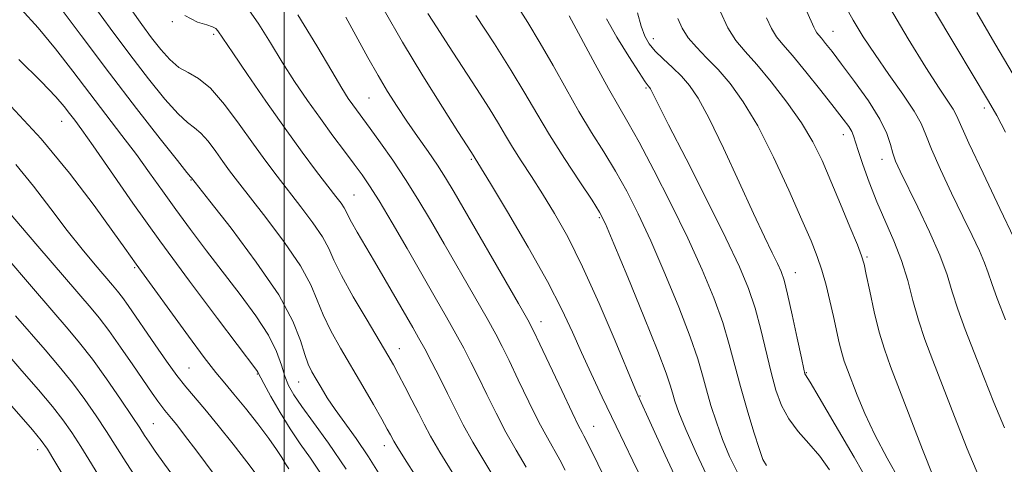
# Model space of a CAD drawing. Extents: x 2092300 to 2095200, y 314800 to 317700.
# Drawn here: x 2092953 to 2093129, y 316132 to 316212 of the extents above; entities that cross this region are included whole.
import ezdxf

# ---------------------------------------------------------------- set-up
doc = ezdxf.new("R2010")
doc.units = 0
doc.header["$MEASUREMENT"] = 0
for name, color, linetype, lineweight in [('32000', 7, 'Continuous', 0), ('DTM SPOT ELEVATION', 2, 'Continuous', 13), ('INDEX CONTOUR', 41, 'Continuous', 13), ('INTERMEDIATE CONTOUR', 44, 'Continuous', 0)]:
    doc.layers.add(name, color=color, linetype=linetype, lineweight=lineweight)

msp = doc.modelspace()

# ---------------------------------------------------------------- linework, layer by layer
at = {"layer": '32000', "flags": 128}
msp.add_lwpolyline([(2093000, 315000), (2093000, 317500)], dxfattribs=at)
at = {"layer": 'DTM SPOT ELEVATION'}
for p in [(2092979.93, 316211.13, 1024.1), (2093098.27, 316209.41, 995.2), (2092987.32, 316208.88, 1024.3), (2093066.1, 316208.09, 1003.4), (2093064.75, 316199.28, 1006.2), (2093015.16, 316197.47, 1019), (2093125.36, 316195.73, 990.4), (2092960.1, 316193.33, 1034.8), (2093100.11, 316190.94, 998.6), (2093033.48, 316186.5, 1016.2), (2093107.04, 316186.5, 996.6), (2092983.28, 316182.83, 1030.1), (2093012.49, 316180.17, 1023.1), (2093056.42, 316176.09, 1012.2), (2093104.32, 316169.07, 999.8), (2092973.19, 316167.13, 1036.2), (2093091.53, 316166.27, 1003.3), (2093045.96, 316157.47, 1017.4), (2093020.57, 316152.63, 1025.3), (2092982.92, 316149.19, 1037), (2092995.18, 316148.12, 1034.1), (2093093.47, 316148.34, 1003.9), (2093002.57, 316146.66, 1030.9), (2093063.7, 316144.17, 1013.9), (2092976.53, 316139.23, 1041.1), (2093055.38, 316138.78, 1017.2), (2093017.89, 316135.31, 1028.6), (2092955.82, 316134.58, 1048.6), (2093086.17, 316132.1, 1007.9)]:
    msp.add_point(p, dxfattribs=at)
at = {"layer": 'INDEX CONTOUR'}
for points in [[(2093017.48, 316129.453, 1030), (2093015.1, 316133.302, 1030), (2093012.86, 316136.606, 1030), (2093009.1, 316141.789, 1030), (2093007.698, 316143.876, 1030), (2093006.584, 316145.68, 1030), (2093005.688, 316147.204, 1030), (2093004.945, 316148.506, 1030), (2093004.289, 316149.87, 1030), (2093003.659, 316151.632, 1030), (2093002.906, 316154.115, 1030), (2093001.541, 316157.578, 1030), (2092998.99, 316162.264, 1030), (2092994.981, 316168.153, 1030), (2092990.457, 316174.184, 1030), (2092986.665, 316179.033, 1030), (2092983.365, 316183.23, 1030), (2092983.225, 316183.383, 1030), (2092982.57, 316184.181, 1030), (2092980.874, 316186.3, 1030), (2092977.773, 316190.219, 1030), (2092973.556, 316195.614, 1030), (2092968.673, 316201.964, 1030), (2092963.607, 316208.68, 1030), (2092955.389, 316219.703, 1030)], [(2093081.183, 316130.48, 1010), (2093079.744, 316133.354, 1010), (2093078.49, 316136.396, 1010), (2093077.372, 316139.485, 1010), (2093076.396, 316142.495, 1010), (2093075.581, 316145.302, 1010), (2093074.887, 316147.91, 1010), (2093074.037, 316150.848, 1010), (2093072.694, 316154.777, 1010), (2093070.644, 316160.091, 1010), (2093068.158, 316166.119, 1010), (2093065.635, 316171.924, 1010), (2093063.377, 316176.784, 1010), (2093061.321, 316180.831, 1010), (2093059.311, 316184.41, 1010), (2093057.22, 316187.839, 1010), (2093055.035, 316191.326, 1010), (2093052.772, 316195.05, 1010), (2093050.451, 316199.113, 1010), (2093048.121, 316203.302, 1010), (2093045.837, 316207.325, 1010), (2093043.606, 316211.019, 1010), (2093041.235, 316214.738, 1010)], [(2093116.246, 316129.663, 1000), (2093114.292, 316134.602, 1000), (2093108.572, 316149.472, 1000), (2093107.453, 316152.555, 1000), (2093106.526, 316155.623, 1000), (2093105.637, 316159.239, 1000), (2093104.834, 316162.921, 1000), (2093104.216, 316165.926, 1000), (2093103.814, 316167.796, 1000), (2093103.384, 316169.23, 1000), (2093102.617, 316171.215, 1000), (2093101.302, 316174.451, 1000), (2093099.632, 316178.497, 1000), (2093097.9, 316182.625, 1000), (2093096.3, 316186.289, 1000), (2093094.632, 316189.658, 1000), (2093092.597, 316193.081, 1000), (2093090.018, 316196.772, 1000), (2093087.208, 316200.403, 1000), (2093084.601, 316203.512, 1000), (2093082.526, 316205.82, 1000), (2093080.877, 316207.786, 1000), (2093079.442, 316210.052, 1000), (2093078.069, 316213.031, 1000)], [(2093129.16, 316191.371, 990), (2093127.588, 316194.337, 990), (2093126.093, 316196.945, 990), (2093120.227, 316206.733, 990), (2093116.099, 316213.684, 990)], [(2093050.295, 316130.941, 1020), (2093049.343, 316132.767, 1020), (2093047.105, 316136.676, 1020), (2093045.604, 316139.473, 1020), (2093043.791, 316143.118, 1020), (2093041.907, 316147.048, 1020), (2093040.258, 316150.518, 1020), (2093039.024, 316153.054, 1020), (2093037.868, 316155.265, 1020), (2093036.325, 316158.032, 1020), (2093034.074, 316161.973, 1020), (2093028.647, 316171.386, 1020), (2093026.19, 316175.619, 1020), (2093023.936, 316179.405, 1020), (2093021.713, 316182.944, 1020), (2093019.42, 316186.36, 1020), (2093017.228, 316189.473, 1020), (2093015.374, 316192.028, 1020), (2093012.261, 316196.246, 1020), (2093011.434, 316197.435, 1020), (2093010.28, 316199.255, 1020), (2093008.49, 316202.277, 1020), (2093005.836, 316206.843, 1020), (2093002.41, 316212.401, 1020)], [(2092987.411, 316130.168, 1040), (2092984.333, 316134.313, 1040), (2092982.147, 316137.193, 1040), (2092980.729, 316139.014, 1040), (2092979.811, 316140.144, 1040), (2092978.601, 316141.574, 1040), (2092978.036, 316142.288, 1040), (2092977.328, 316143.263, 1040), (2092976.325, 316144.709, 1040), (2092972.899, 316149.733, 1040), (2092970.679, 316152.948, 1040), (2092968.57, 316155.907, 1040), (2092966.84, 316158.181, 1040), (2092965.408, 316159.922, 1040), (2092955.872, 316170.986, 1040), (2092952.75, 316174.631, 1040), (2092950.094, 316177.762, 1040)]]:
    msp.add_polyline3d(points, dxfattribs=at)
at = {"layer": 'INTERMEDIATE CONTOUR'}
for points in [[(2093024.684, 316128.049, 1028), (2093021.919, 316132.364, 1028), (2093020.313, 316134.907, 1028), (2093019.599, 316136.094, 1028), (2093018.994, 316137.256, 1028), (2093018.443, 316138.272, 1028), (2093017.466, 316140.014, 1028), (2093015.95, 316142.672, 1028), (2093014.062, 316145.95, 1028), (2093010.081, 316152.763, 1028), (2093008.346, 316155.857, 1028), (2093006.951, 316158.687, 1028), (2093005.901, 316161.307, 1028), (2093004.742, 316164.082, 1028), (2093002.903, 316167.454, 1028), (2093000.04, 316171.658, 1028), (2092996.713, 316176.089, 1028), (2092991.615, 316182.62, 1028), (2092990.193, 316184.486, 1028), (2092989.005, 316186.115, 1028), (2092987.71, 316187.935, 1028), (2092986.35, 316189.755, 1028), (2092985.065, 316191.23, 1028), (2092983.918, 316192.185, 1028), (2092982.664, 316193.104, 1028), (2092980.979, 316194.641, 1028), (2092978.625, 316197.292, 1028), (2092975.691, 316200.927, 1028), (2092972.35, 316205.26, 1028), (2092968.809, 316209.973, 1028), (2092965.419, 316214.617, 1028)], [(2093011.088, 316131.07, 1032), (2093007.936, 316135.763, 1032), (2093005.248, 316139.466, 1032), (2093003.152, 316142.283, 1032), (2093001.716, 316144.364, 1032), (2093000.776, 316146.049, 1032), (2093000.113, 316147.724, 1032), (2092999.49, 316149.718, 1032), (2092998.607, 316152.149, 1032), (2092997.15, 316155.077, 1032), (2092994.91, 316158.518, 1032), (2092992.104, 316162.314, 1032), (2092986.054, 316170.168, 1032), (2092983.2, 316173.949, 1032), (2092980.565, 316177.529, 1032), (2092978.173, 316180.874, 1032), (2092975.883, 316184.102, 1032), (2092973.511, 316187.371, 1032), (2092970.913, 316190.812, 1032), (2092965.154, 316198.299, 1032), (2092962.109, 316202.314, 1032), (2092959.017, 316206.313, 1032), (2092955.922, 316210.07, 1032), (2092952.885, 316213.402, 1032)], [(2093033.221, 316125.452, 1026), (2093027.84, 316134.142, 1026), (2093026.163, 316136.997, 1026), (2093025.019, 316139.136, 1026), (2093024.011, 316141.146, 1026), (2093022.838, 316143.459, 1026), (2093021.59, 316145.872, 1026), (2093020.455, 316148.027, 1026), (2093019.527, 316149.736, 1026), (2093018.51, 316151.51, 1026), (2093014.814, 316157.724, 1026), (2093012.353, 316161.931, 1026), (2093010.242, 316165.741, 1026), (2093008.896, 316168.498, 1026), (2093007.943, 316170.585, 1026), (2093006.816, 316172.644, 1026), (2093005.098, 316175.162, 1026), (2093002.969, 316177.995, 1026), (2092998.698, 316183.503, 1026), (2092996.67, 316186.198, 1026), (2092994.458, 316189.244, 1026), (2092991.928, 316192.797, 1026), (2092989.273, 316196.35, 1026), (2092986.765, 316199.231, 1026), (2092984.611, 316200.986, 1026), (2092982.757, 316202.027, 1026), (2092981.085, 316202.981, 1026), (2092979.485, 316204.354, 1026), (2092977.889, 316206.155, 1026), (2092976.237, 316208.27, 1026), (2092974.48, 316210.63, 1026), (2092972.602, 316213.337, 1026)], [(2093043.317, 316131.457, 1022), (2093041.509, 316134.499, 1022), (2093039.683, 316137.696, 1022), (2093037.911, 316141.084, 1022), (2093036.25, 316144.464, 1022), (2093034.749, 316147.574, 1022), (2093033.424, 316150.252, 1022), (2093032.141, 316152.724, 1022), (2093030.731, 316155.315, 1022), (2093029.048, 316158.306, 1022), (2093027.038, 316161.813, 1022), (2093021.983, 316170.553, 1022), (2093019.288, 316175.17, 1022), (2093016.967, 316179.073, 1022), (2093015.27, 316181.797, 1022), (2093013.926, 316183.773, 1022), (2093012.534, 316185.656, 1022), (2093010.783, 316187.973, 1022), (2093008.716, 316190.729, 1022), (2093006.464, 316193.799, 1022), (2093004.147, 316197.069, 1022), (2093001.845, 316200.465, 1022), (2092999.622, 316203.922, 1022), (2092997.514, 316207.368, 1022), (2092995.428, 316210.711, 1022), (2092993.239, 316213.852, 1022)], [(2093068.198, 316120.81, 1016), (2093062.436, 316132.584, 1016), (2093059.41, 316138.794, 1016), (2093056.927, 316143.96, 1016), (2093054.929, 316148.221, 1016), (2093053.234, 316151.971, 1016), (2093051.621, 316155.622, 1016), (2093049.722, 316159.682, 1016), (2093047.131, 316164.677, 1016), (2093043.657, 316170.825, 1016), (2093039.955, 316177.107, 1016), (2093036.898, 316182.193, 1016), (2093033.492, 316187.77, 1016), (2093031.094, 316191.504, 1016), (2093028.323, 316195.851, 1016), (2093024.827, 316201.432, 1016), (2093021.177, 316207.454, 1016), (2093017.864, 316213.198, 1016)], [(2093105.023, 316127.995, 1004), (2093102.061, 316133.223, 1004), (2093098.669, 316139.035, 1004), (2093095.795, 316143.886, 1004), (2093094.147, 316146.628, 1004), (2093093.32, 316147.947, 1004), (2093093.238, 316148.159, 1004), (2093093.046, 316148.975, 1004), (2093092.611, 316150.99, 1004), (2093091.862, 316154.512, 1004), (2093090.958, 316158.701, 1004), (2093090.118, 316162.43, 1004), (2093089.493, 316164.88, 1004), (2093088.955, 316166.455, 1004), (2093088.305, 316167.87, 1004), (2093087.358, 316169.781, 1004), (2093085.968, 316172.632, 1004), (2093084.003, 316176.81, 1004), (2093081.431, 316182.43, 1004), (2093078.63, 316188.52, 1004), (2093076.077, 316193.835, 1004), (2093074.119, 316197.451, 1004), (2093072.567, 316199.736, 1004), (2093071.102, 316201.382, 1004), (2093069.491, 316202.949, 1004), (2093067.861, 316204.483, 1004), (2093066.426, 316205.897, 1004), (2093065.344, 316207.173, 1004), (2093064.543, 316208.551, 1004), (2093063.895, 316210.335, 1004), (2093063.256, 316212.748, 1004)], [(2093128.97, 316138.495, 996), (2093127.091, 316143.006, 996), (2093125.299, 316147.544, 996), (2093123.544, 316151.947, 996), (2093121.93, 316156.052, 996), (2093120.602, 316159.696, 996), (2093119.618, 316162.831, 996), (2093118.68, 316165.872, 996), (2093117.402, 316169.349, 996), (2093115.545, 316173.573, 996), (2093113.437, 316177.98, 996), (2093110.258, 316184.434, 996), (2093109.465, 316186.214, 996), (2093108.979, 316187.649, 996), (2093108.576, 316189.204, 996), (2093107.924, 316191.152, 996), (2093106.663, 316193.715, 996), (2093104.588, 316196.977, 996), (2093102.11, 316200.465, 996), (2093099.793, 316203.565, 996), (2093098.082, 316205.804, 996), (2093096.937, 316207.266, 996), (2093096.194, 316208.173, 996), (2093095.705, 316208.738, 996), (2093095.375, 316209.14, 996), (2093095.12, 316209.552, 996), (2093094.839, 316210.166, 996), (2093094.365, 316211.255, 996), (2093093.509, 316213.117, 996)], [(2093129.167, 316157.792, 994), (2093127.658, 316161.643, 994), (2093126.698, 316164.328, 994), (2093126.064, 316166.236, 994), (2093125.417, 316167.99, 994), (2093124.471, 316170.132, 994), (2093123.163, 316172.867, 994), (2093121.482, 316176.316, 994), (2093119.484, 316180.461, 994), (2093117.486, 316184.718, 994), (2093115.87, 316188.362, 994), (2093114.859, 316190.917, 994), (2093114.033, 316192.917, 994), (2093112.811, 316195.145, 994), (2093110.791, 316198.171, 994), (2093108.287, 316201.71, 994), (2093105.789, 316205.263, 994), (2093103.677, 316208.455, 994), (2093101.883, 316211.411, 994), (2093100.227, 316214.378, 994)], [(2093130.7, 316172.343, 992), (2093128.112, 316177.742, 992), (2093125.125, 316184.02, 992), (2093122.59, 316189.433, 992), (2093120.379, 316194.368, 992), (2093119.782, 316195.47, 992), (2093118.82, 316196.925, 992), (2093117.25, 316199.266, 992), (2093114.902, 316202.93, 992), (2093111.75, 316208.074, 992), (2093108.365, 316213.737, 992)], [(2093130.54, 316201.719, 988), (2093127.216, 316207.237, 988), (2093124.001, 316212.794, 988)], [(2093038.313, 316128.356, 1024), (2093035.912, 316132.323, 1024), (2093033.762, 316135.919, 1024), (2093032.032, 316139.051, 1024), (2093030.593, 316141.88, 1024), (2093029.24, 316144.63, 1024), (2093027.823, 316147.451, 1024), (2093026.414, 316150.184, 1024), (2093025.138, 316152.598, 1024), (2093024.059, 316154.574, 1024), (2093022.995, 316156.456, 1024), (2093018.082, 316164.938, 1024), (2093016.157, 316168.231, 1024), (2093013.048, 316173.508, 1024), (2093012.042, 316175.278, 1024), (2093011.448, 316176.425, 1024), (2093011.088, 316177.18, 1024), (2093010.729, 316177.834, 1024), (2093010.157, 316178.666, 1024), (2093009.225, 316179.9, 1024), (2093005.789, 316184.375, 1024), (2093003.214, 316187.812, 1024), (2093000.138, 316192.041, 1024), (2092996.705, 316196.908, 1024), (2092993.39, 316201.701, 1024), (2092990.753, 316205.567, 1024), (2092988.092, 316209.528, 1024), (2092987.744, 316209.904, 1024), (2092987.151, 316210.256, 1024), (2092986.098, 316210.602, 1024), (2092984.427, 316211.069, 1024), (2092982.199, 316212.23, 1024)], [(2093064.604, 316114.899, 1018), (2093053.986, 316136.422, 1018), (2093053.655, 316137.062, 1018), (2093053.324, 316137.658, 1018), (2093052.701, 316138.852, 1018), (2093051.525, 316141.25, 1018), (2093049.671, 316145.151, 1018), (2093045.768, 316153.462, 1018), (2093044.625, 316155.855, 1018), (2093043.596, 316157.805, 1018), (2093041.918, 316160.749, 1018), (2093030.434, 316180.634, 1018), (2093028.874, 316183.237, 1018), (2093027.441, 316185.458, 1018), (2093025.747, 316187.922, 1018), (2093023.859, 316190.61, 1018), (2093021.962, 316193.339, 1018), (2093020.192, 316195.984, 1018), (2093018.498, 316198.66, 1018), (2093016.785, 316201.539, 1018), (2093014.974, 316204.751, 1018), (2093011.021, 316211.971, 1018)], [(2093071.128, 316127.352, 1014), (2093068.215, 316133.61, 1014), (2093063.315, 316144.312, 1014), (2093062.779, 316145.578, 1014), (2093059.251, 316154.041, 1014), (2093056.384, 316160.742, 1014), (2093053.415, 316167.317, 1014), (2093050.753, 316172.649, 1014), (2093048.402, 316176.85, 1014), (2093046.258, 316180.342, 1014), (2093044.252, 316183.469, 1014), (2093042.435, 316186.266, 1014), (2093040.891, 316188.692, 1014), (2093039.626, 316190.792, 1014), (2093038.35, 316192.953, 1014), (2093036.697, 316195.652, 1014), (2093034.434, 316199.185, 1014), (2093029.38, 316206.899, 1014), (2093027.349, 316210.023, 1014), (2093025.723, 316212.586, 1014)], [(2093076.032, 316129.187, 1012), (2093073.788, 316133.905, 1012), (2093071.907, 316138.175, 1012), (2093070.657, 316141.233, 1012), (2093069.922, 316143.272, 1012), (2093069.488, 316144.721, 1012), (2093069.106, 316146.099, 1012), (2093068.382, 316148.279, 1012), (2093066.886, 316152.226, 1012), (2093064.396, 316158.426, 1012), (2093061.51, 316165.454, 1012), (2093059.037, 316171.412, 1012), (2093057.521, 316174.966, 1012), (2093056.463, 316177.059, 1012), (2093055.102, 316179.198, 1012), (2093052.896, 316182.521, 1012), (2093050.173, 316186.666, 1012), (2093047.483, 316190.901, 1012), (2093045.208, 316194.7, 1012), (2093043.075, 316198.371, 1012), (2093040.643, 316202.431, 1012), (2093037.624, 316207.207, 1012), (2093034.325, 316212.278, 1012)], [(2093086.334, 316131.772, 1008), (2093085.701, 316132.803, 1008), (2093085.073, 316134.618, 1008), (2093084.086, 316137.736, 1008), (2093082.869, 316141.718, 1008), (2093081.674, 316145.882, 1008), (2093079.693, 316153.417, 1008), (2093078.502, 316157.328, 1008), (2093076.891, 316161.756, 1008), (2093074.806, 316166.783, 1008), (2093072.233, 316172.436, 1008), (2093069.232, 316178.602, 1008), (2093066.178, 316184.603, 1008), (2093063.519, 316189.621, 1008), (2093061.544, 316193.157, 1008), (2093059.897, 316195.985, 1008), (2093058.06, 316199.199, 1008), (2093055.693, 316203.527, 1008), (2093051.032, 316212.22, 1008)], [(2093097.657, 316130.966, 1006), (2093095.877, 316133.411, 1006), (2093093.93, 316135.681, 1006), (2093092.006, 316137.859, 1006), (2093090.323, 316140.079, 1006), (2093089.032, 316142.477, 1006), (2093088.032, 316145.197, 1006), (2093087.159, 316148.385, 1006), (2093085.326, 316156.057, 1006), (2093084.31, 316159.879, 1006), (2093083.149, 316163.403, 1006), (2093081.532, 316167.297, 1006), (2093079.092, 316172.44, 1006), (2093075.671, 316179.287, 1006), (2093071.951, 316186.601, 1006), (2093068.824, 316192.721, 1006), (2093066.955, 316196.41, 1006), (2093065.78, 316198.785, 1006), (2093065.602, 316199.114, 1006), (2093065.461, 316199.321, 1006), (2093065.13, 316199.694, 1006), (2093064.624, 316200.395, 1006), (2093063.522, 316202.05, 1006), (2093061.682, 316204.917, 1006), (2093059.538, 316208.399, 1006), (2093057.669, 316211.683, 1006)], [(2093110.15, 316129.13, 1002), (2093107.935, 316133.088, 1002), (2093105.756, 316137.225, 1002), (2093103.967, 316141.05, 1002), (2093102.59, 316144.349, 1002), (2093100.827, 316148.892, 1002), (2093100.282, 316150.394, 1002), (2093099.831, 316151.888, 1002), (2093099.384, 316153.705, 1002), (2093098.352, 316158.399, 1002), (2093097.715, 316161.18, 1002), (2093097.006, 316164.029, 1002), (2093096.254, 316166.713, 1002), (2093095.436, 316169.159, 1002), (2093094.337, 316171.924, 1002), (2093092.697, 316175.726, 1002), (2093090.36, 316180.985, 1002), (2093087.592, 316186.929, 1002), (2093084.769, 316192.488, 1002), (2093082.19, 316196.829, 1002), (2093079.853, 316200.078, 1002), (2093077.68, 316202.596, 1002), (2093075.628, 316204.706, 1002), (2093073.792, 316206.564, 1002), (2093072.298, 316208.287, 1002), (2093071.23, 316209.984, 1002), (2093070.493, 316211.732, 1002)], [(2093124.354, 316129.752, 998), (2093122.282, 316134.744, 998), (2093120.024, 316140.506, 998), (2093117.888, 316146.032, 998), (2093116.115, 316150.56, 998), (2093114.693, 316154.311, 998), (2093113.546, 316157.749, 998), (2093112.58, 316161.249, 998), (2093111.636, 316164.828, 998), (2093110.538, 316168.41, 998), (2093109.167, 316171.94, 998), (2093106.103, 316178.937, 998), (2093104.726, 316182.415, 998), (2093103.588, 316185.585, 998), (2093102.761, 316188.099, 998), (2093101.96, 316190.734, 998), (2093101.634, 316191.495, 998), (2093101.089, 316192.381, 998), (2093100.108, 316193.717, 998), (2093098.473, 316195.82, 998), (2093096.094, 316198.825, 998), (2093093.413, 316202.162, 998), (2093091.003, 316205.081, 998), (2093089.294, 316207.057, 998), (2093088.137, 316208.466, 998), (2093087.244, 316209.908, 998), (2093086.373, 316211.834, 998)], [(2093006.585, 316130.198, 1034), (2093004.665, 316133.065, 1034), (2093002.857, 316135.641, 1034), (2093001.067, 316138.296, 1034), (2092999.258, 316141.246, 1034), (2092997.61, 316144.118, 1034), (2092996.36, 316146.39, 1034), (2092995.274, 316148.451, 1034), (2092995.058, 316148.759, 1034), (2092988.028, 316158.038, 1034), (2092982.998, 316164.751, 1034), (2092977.707, 316171.95, 1034), (2092972.892, 316178.696, 1034), (2092968.849, 316184.489, 1034), (2092965.766, 316188.937, 1034), (2092963.733, 316191.813, 1034), (2092962.456, 316193.551, 1034), (2092961.544, 316194.75, 1034), (2092960.583, 316195.983, 1034), (2092959.064, 316197.728, 1034), (2092956.454, 316200.437, 1034), (2092952.452, 316204.365, 1034)], [(2093000.833, 316131.152, 1036), (2093000.221, 316132.065, 1036), (2092999.54, 316133.16, 1036), (2092998.61, 316134.611, 1036), (2092997.217, 316136.599, 1036), (2092995.256, 316139.192, 1036), (2092993.037, 316142.002, 1036), (2092990.974, 316144.528, 1036), (2092989.327, 316146.478, 1036), (2092987.73, 316148.4, 1036), (2092985.665, 316151.052, 1036), (2092982.816, 316154.894, 1036), (2092973.448, 316167.795, 1036), (2092971.454, 316170.621, 1036), (2092969.306, 316173.636, 1036), (2092965.941, 316178.276, 1036), (2092961.551, 316184.032, 1036), (2092956.453, 316190.179, 1036), (2092951.031, 316196.039, 1036)], [(2092995.324, 316129.738, 1038), (2092993.289, 316132.425, 1038), (2092990.81, 316135.58, 1038), (2092988.17, 316138.883, 1038), (2092985.778, 316141.807, 1038), (2092982.367, 316145.835, 1038), (2092980.775, 316147.848, 1038), (2092978.893, 316150.428, 1038), (2092976.868, 316153.321, 1038), (2092972.036, 316160.36, 1038), (2092971.001, 316161.814, 1038), (2092970.148, 316162.931, 1038), (2092969.231, 316164.033, 1038), (2092966.135, 316167.635, 1038), (2092963.806, 316170.434, 1038), (2092961.112, 316173.816, 1038), (2092958.179, 316177.662, 1038), (2092955.086, 316181.693, 1038), (2092951.904, 316185.593, 1038)], [(2092980.972, 316128.662, 1042), (2092978.557, 316131.98, 1042), (2092976.899, 316134.304, 1042), (2092975.784, 316135.917, 1042), (2092974.972, 316137.144, 1042), (2092974.095, 316138.495, 1042), (2092972.755, 316140.526, 1042), (2092970.69, 316143.59, 1042), (2092968.175, 316147.224, 1042), (2092965.621, 316150.762, 1042), (2092963.345, 316153.697, 1042), (2092961.293, 316156.157, 1042), (2092955.066, 316163.348, 1042), (2092949.746, 316169.53, 1042)], [(2092974.127, 316128.554, 1044), (2092971.65, 316132.301, 1044), (2092968.145, 316137.837, 1044), (2092966.316, 316140.622, 1044), (2092964.27, 316143.563, 1044), (2092962.042, 316146.546, 1044), (2092959.663, 316149.488, 1044), (2092957.154, 316152.426, 1044), (2092951.839, 316158.539, 1044)], [(2092967.789, 316128.22, 1046), (2092965.443, 316132.022, 1046), (2092963.536, 316135.148, 1046), (2092961.942, 316137.655, 1046), (2092960.365, 316139.903, 1046), (2092958.462, 316142.331, 1046), (2092955.981, 316145.279, 1046), (2092953.016, 316148.696, 1046), (2092949.751, 316152.433, 1046)], [(2092961.047, 316128.884, 1048), (2092958.926, 316132.459, 1048), (2092957.568, 316134.687, 1048), (2092956.46, 316136.243, 1048), (2092954.883, 316138.116, 1048), (2092945.738, 316148.536, 1048)]]:
    msp.add_polyline3d(points, dxfattribs=at)

doc.saveas('drawing.dxf')
